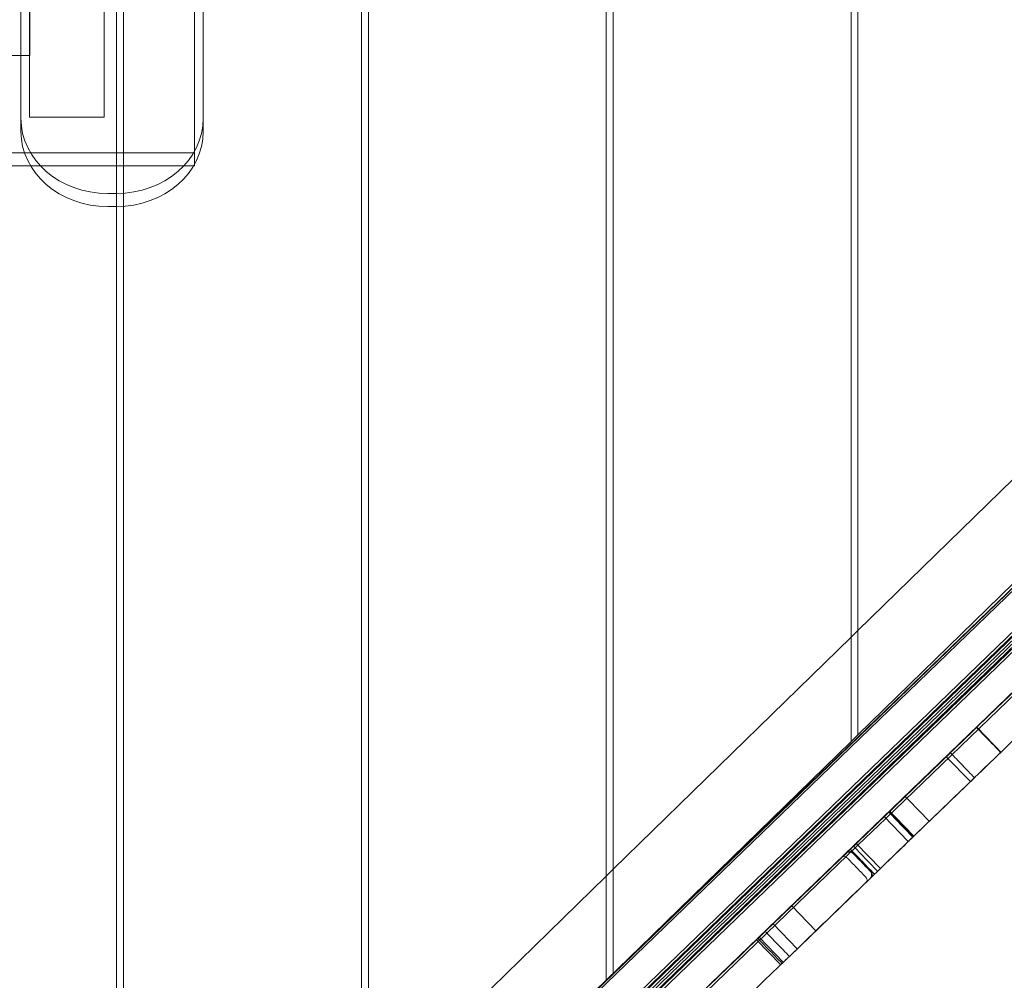
# Model space of a CAD drawing. Units: millimetres. Extents: x 0 to 24329, y -360 to 8870.
# Drawn here: x 18638 to 19205, y 2522 to 3075 of the extents above; entities that cross this region are included whole.
import ezdxf

# ---------------------------------------------------------------- set-up
doc = ezdxf.new("R2010")
doc.units = ezdxf.units.MM

# ---------------------------------------------------------------- blocks, each defined once
blk = doc.blocks.new('A$Caca156e2')
at = {"color": 0, "linetype": 'Continuous', "lineweight": 0}
for p, q in [((-1882.23, -11281.64), (-1882.23, -8953.22)), ((-1878.23, -8957.08), (-1878.23, -11277.78)), ((-1741.23, -11145.33), (-1741.23, -9089.53)), ((-1737.23, -9093.43), (-1737.23, -11141.43)), ((-1600.23, -11007.75), (-1600.23, -9227.1)), ((-1596.23, -9231.01), (-1596.23, -11003.85)), ((-2023.23, -10699.54), (-2023.23, -9534.02)), ((-2019.23, -9534.17), (-2019.23, -10699.39)), ((-2073.33, -10117.43), (-2073.33, -10648.03)), ((-2030.33, -10117.43), (-2030.33, -10648.03)), ((-2078.34, -10132.43), (-2078.34, -10656.24)), ((-1978.34, -10675.11), (-1978.34, -10132.51)), ((-1973.34, -10132.43), (-1973.34, -10656.24)), ((-2073.23, -10612.43), (-2073.23, -10522.43)), ((-2163.23, -10612.43), (-2073.23, -10612.43)), ((-2047.82, -11473.39), (-1188.57, -10643.62)), ((-2030.33, -10648.03), (-2073.33, -10648.03)), ((-2046.85, -11474.4), (-1187.6, -10644.63)), ((-2046.44, -11474.83), (-1187.18, -10645.06)), ((-2046.44, -11474.83), (-1187.18, -10645.06)), ((-2045.46, -11475.84), (-1189.45, -10649.19)), ((-2035.13, -11428.95), (-1233.43, -10654.76)), ((-1721.31, -11125.9), (-1233.43, -10654.76)), ((-2034.75, -11428.93), (-1236.49, -10658.06)), ((-2034.16, -11429.96), (-1235.69, -10658.89)), ((-2033.86, -11487.85), (-1177.85, -10661.21)), ((-1978.34, -10668.51), (-3158.34, -10668.51)), ((-2022.39, -11442.15), (-1220.68, -10667.95)), ((-2022.39, -11442.15), (-1220.68, -10667.95)), ((-2021.41, -11443.16), (-1222.95, -10672.09)), ((-2021, -11443.59), (-1219.29, -10669.39)), ((-2021, -11443.59), (-1219.29, -10669.39)), ((-2020.02, -11444.6), (-1218.32, -10670.4)), ((-2019.05, -11445.6), (-1217.35, -10671.41)), ((-3063.86, -10676.01), (-2072.82, -10676.01)), ((-2072.82, -10676.01), (-1978.86, -10676.01)), ((-1978.86, -10676.01), (-1978.34, -10676.01)), ((-1978.34, -10676.01), (-1978.34, -10675.11)), ((-2023.34, -10692.04), (-2028.34, -10692.04)), ((-2028.34, -10699.54), (-2023.34, -10699.54)), ((-2023.23, -11417.8), (-2023.23, -10699.54)), ((-2019.23, -10699.39), (-2019.23, -11413.94)), ((-1459.23, -10810.1), (-1596.23, -10943.77)), ((-1596.23, -11003.85), (-1459.23, -10870.18)), ((-1458.29, -10934.32), (-1580.19, -11052.04)), ((-1596.23, -10943.77), (-1600.23, -10947.68)), ((-1600.23, -10947.68), (-1737.23, -11081.35)), ((-1508.06, -10980.44), (-1530.06, -11001.68)), ((-1600.23, -11007.75), (-1596.23, -11003.85)), ((-1737.23, -11141.43), (-1600.23, -11007.75)), ((-1543.04, -11014.22), (-1649.64, -11117.15)), ((-1545.4, -11016.49), (-1531.5, -11030.88)), ((-1545.4, -11016.49), (-1531.5, -11030.88)), ((-1567.27, -11065.42), (-1529.15, -11028.6)), ((-1566.98, -11041.5), (-1569.06, -11039.34)), ((-1555.17, -11053.73), (-1566.98, -11041.5)), ((-1581.17, -11051.03), (-1597.2, -11066.51)), ((-1580.19, -11052.04), (-1596.23, -11067.52)), ((-1567.27, -11065.42), (-1581.17, -11051.03)), ((-1564.34, -11062.59), (-1578.24, -11048.2)), ((-1596.23, -11067.52), (-1718.12, -11185.24)), ((-1583.3, -11080.9), (-1597.2, -11066.51)), ((-1583.3, -11080.9), (-1567.27, -11065.42)), ((-1588.94, -11082.17), (-1598.67, -11072.1)), ((-1741.23, -11085.25), (-1878.23, -11218.92)), ((-1737.23, -11081.35), (-1741.23, -11085.25)), ((-1635.74, -11131.54), (-1583.3, -11080.9)), ((-1634.39, -11102.44), (-1620.5, -11116.82)), ((-1634.39, -11102.44), (-1620.5, -11116.82)), ((-1645.11, -11112.78), (-1631.21, -11127.17)), ((-2028.38, -11422.43), (-1721.31, -11125.9)), ((-1654.59, -11121.94), (-1682.05, -11148.45)), ((-1654.59, -11121.94), (-1640.7, -11136.32)), ((-1654.59, -11121.94), (-1640.7, -11136.32)), ((-1653.12, -11120.52), (-1639.23, -11134.91)), ((-1653.12, -11120.52), (-1639.23, -11134.91)), ((-1741.23, -11145.33), (-1737.23, -11141.43))]:
    blk.add_line(p, q, dxfattribs=at)
for centre, start, end in [((-1600.82, -11074.19), 44, 134), ((-1591.1, -11084.26), 314, 44)]:
    blk.add_arc(centre, 3, start, end, dxfattribs=at)
at = {"color": 0, "linetype": 'Continuous', "lineweight": 0, "extrusion": (0, 0, -1)}
blk.add_ellipse((-2028.34, -10648.74), major_axis=(-50, 0), ratio=0.866025, start_param=-1.570796, end_param=0, dxfattribs=at)
at = {"color": 0, "linetype": 'Continuous', "lineweight": 0}
for centre, major_axis, start_param, end_param in [((-2023.34, -10648.74), (50, 0), -1.570796, 0), ((-2028.34, -10656.24), (-50, 0), 0, 1.570796), ((-2023.34, -10656.24), (50, 0), -1.570796, 0)]:
    blk.add_ellipse(centre, major_axis=major_axis, ratio=0.866025, start_param=start_param, end_param=end_param, dxfattribs=at)
for points, knots in [([(-1577.95, -11047.92), (-1576.04, -11046.08), (-1574.13, -11044.23), (-1550.1, -11021.03), (-1527.98, -10999.67), (-1505.86, -10978.31)], [0, 0, 0, 0, 7.967051, 7.967051, 100.206217, 100.206217, 100.206217, 100.206217]), ([(-1564.05, -11062.31), (-1561.94, -11060.27), (-1559.82, -11058.23), (-1535.89, -11035.11), (-1514.07, -11014.04), (-1492.24, -10992.97)], [82.538522, 82.538522, 82.538522, 82.538522, 91.357842, 91.357842, 182.365156, 182.365156, 182.365156, 182.365156]), ([(-1527.96, -10999.65), (-1525.99, -11001.69), (-1524.02, -11003.73), (-1519.39, -11008.52), (-1516.73, -11011.28), (-1514.06, -11014.04)], [-20, -20, -20, -20, -11.5, -11.5, 0, 0, 0, 0]), ([(-1513.91, -11013.89), (-1516.57, -11011.13), (-1519.23, -11008.37), (-1523.86, -11003.58), (-1525.83, -11001.54), (-1527.8, -10999.5)], [-23, -23, -23, -23, -11.5, -11.5, -3, -3, -3, -3]), ([(-1543.04, -11014.22), (-1541.79, -11013.01), (-1540.16, -11011.44), (-1536.36, -11007.76), (-1534.25, -11005.72), (-1531.56, -11003.13), (-1530.73, -11002.33), (-1530.06, -11001.68)], [2026.764078, 2026.764078, 2026.764078, 2026.764078, 2440.138891, 2440.138891, 2923.234489, 2923.234489, 3174.744853, 3174.744853, 3174.744853, 3174.744853]), ([(-1529.15, -11028.6), (-1531.46, -11026.21), (-1533.78, -11023.81), (-1538.41, -11019.01), (-1540.73, -11016.61), (-1543.04, -11014.22)], [-20, -20, -20, -20, -10, -10, 0, 0, 0, 0]), ([(-1513.91, -11013.89), (-1514.08, -11014.05), (-1514.22, -11014.19), (-1514.71, -11014.67), (-1515.05, -11014.99), (-1517.6, -11017.45), (-1521.7, -11021.41), (-1526.72, -11026.26), (-1528.07, -11027.56), (-1529.15, -11028.6)], [3.087011, 3.087011, 3.087011, 3.087011, 51.435868, 51.435868, 102.861189, 102.861189, 286.395005, 286.395005, 358.032046, 358.032046, 358.032046, 358.032046]), ([(-1581.17, -11051.03), (-1581.17, -11051.03), (-1581.15, -11051.02), (-1580.84, -11050.72), (-1579.67, -11049.59), (-1578.24, -11048.2)], [860.80224, 860.80224, 860.80224, 860.80224, 870.673897, 870.673897, 940.480202, 940.480202, 940.480202, 940.480202]), ([(-1577.95, -11047.92), (-1578.06, -11048.03), (-1578.09, -11048.07), (-1578.2, -11048.17), (-1578.24, -11048.2), (-1578.24, -11048.2)], [85.896454, 85.896454, 85.896454, 85.896454, 148.333161, 148.333161, 235.128218, 235.128218, 235.128218, 235.128218]), ([(-1564.34, -11062.59), (-1564.49, -11062.73), (-1564.64, -11062.87), (-1566.12, -11064.31), (-1567.16, -11065.31), (-1567.27, -11065.42), (-1567.27, -11065.42), (-1567.27, -11065.42)], [-191.225532, -191.225532, -191.225532, -191.225532, -185.081767, -185.081767, -126.540631, -126.540631, -123.206098, -123.206098, -123.206098, -123.206098]), ([(-1564.05, -11062.31), (-1564.1, -11062.36), (-1564.12, -11062.38), (-1564.25, -11062.5), (-1564.34, -11062.59), (-1564.34, -11062.59)], [608.947408, 608.947408, 608.947408, 608.947408, 613.777722, 613.777722, 647.307105, 647.307105, 647.307105, 647.307105]), ([(-1597.2, -11066.51), (-1597.2, -11066.52), (-1597.3, -11066.61), (-1598.09, -11067.38), (-1599.35, -11068.6), (-1600.62, -11069.82)], [314.57077, 314.57077, 314.57077, 314.57077, 341.641235, 341.641235, 405.275012, 405.275012, 405.275012, 405.275012]), ([(-1583.3, -11080.9), (-1581.2, -11078.87), (-1579.11, -11076.85), (-1573.76, -11071.69), (-1570.52, -11068.55), (-1567.27, -11065.42)], [-131.256012, -131.256012, -131.256012, -131.256012, -122.5, -122.5, -108.969539, -108.969539, -108.969539, -108.969539]), ([(-1604.96, -11074.01), (-1604.9, -11073.95), (-1604.75, -11073.9), (-1604.28, -11073.93), (-1604, -11073.98), (-1603.44, -11074.21), (-1603.21, -11074.31), (-1602.81, -11074.57), (-1602.61, -11074.7), (-1602.34, -11074.93), (-1602.27, -11074.99), (-1602.16, -11075.09), (-1602.13, -11075.12), (-1602.07, -11075.18), (-1602.04, -11075.2), (-1602, -11075.24), (-1601.98, -11075.26), (-1601.96, -11075.29)], [-34.64446, -34.64446, -34.64446, -34.64446, -18.814451, -18.814451, -7.866211, -7.866211, -3.216738, -3.216738, -0.976679, -0.976679, -0.412511, -0.412511, -0.199445, -0.199445, -0.086505, -0.086505, 0, 0, 0, 0]), ([(-1602.92, -11072.07), (-1603.01, -11072.14), (-1603.1, -11072.22), (-1603.19, -11072.3), (-1603.19, -11072.3), (-1603.19, -11072.3)], [0, 0, 0, 0, 0.4928588, 0.4928588, 0.496353, 0.496353, 0.496353, 0.496353]), ([(-1602.96, -11072.08), (-1602.96, -11072.08), (-1602.96, -11072.08), (-1602.95, -11072.07), (-1602.94, -11072.06), (-1602.93, -11072.05)], [-0.04794708, -0.04794708, -0.04794708, -0.04794708, -0.04447008, -0.04447008, 0, 0, 0, 0]), ([(-1598.7, -11072.13), (-1598.97, -11071.85), (-1599.29, -11071.63), (-1600.01, -11071.31), (-1600.39, -11071.23), (-1601.17, -11071.21), (-1601.56, -11071.28), (-1602.12, -11071.49), (-1602.3, -11071.58), (-1602.64, -11071.8), (-1602.8, -11071.92), (-1602.94, -11072.06)], [0, 0, 0, 0, 1.171928, 1.171928, 2.343859, 2.343859, 3.515796, 3.515796, 4.120125, 4.120125, 4.724453, 4.724453, 4.724453, 4.724453]), ([(-1602.93, -11072.05), (-1602.93, -11072.05), (-1602.93, -11072.05), (-1602.92, -11072.04), (-1602.91, -11072.04), (-1602.89, -11072.02), (-1602.88, -11072.01), (-1602.84, -11071.97), (-1602.82, -11071.95), (-1602.74, -11071.88), (-1602.68, -11071.84), (-1602.52, -11071.72), (-1602.4, -11071.65), (-1601.95, -11071.41), (-1601.58, -11071.29), (-1600.78, -11071.21), (-1600.39, -11071.25), (-1599.64, -11071.47), (-1599.3, -11071.65), (-1598.99, -11071.9), (-1598.98, -11071.9), (-1598.88, -11071.98), (-1598.8, -11072.06), (-1598.71, -11072.15)], [-4.904227, -4.904227, -4.904227, -4.904227, -4.888171, -4.888171, -4.851281, -4.851281, -4.784372, -4.784372, -4.658543, -4.658543, -4.417482, -4.417482, -3.953786, -3.953786, -2.716891, -2.716891, -1.545927, -1.545927, -0.376869, -0.376869, -0.356673, -0.356673, 0, 0, 0, 0]), ([(-1598.93, -11072.36), (-1599.06, -11072.22), (-1599.21, -11072.09), (-1599.4, -11071.96), (-1599.44, -11071.93), (-1599.8, -11071.7), (-1600.16, -11071.56), (-1600.91, -11071.42), (-1601.29, -11071.43), (-1602.06, -11071.58), (-1602.38, -11071.72), (-1602.69, -11071.91), (-1602.77, -11071.96), (-1602.87, -11072.03), (-1602.89, -11072.05), (-1602.92, -11072.07)], [0, 0, 0, 0, 0.580002, 0.580002, 0.712007, 0.712007, 1.857384, 1.857384, 3.028271, 3.028271, 4.281453, 4.281453, 4.713894, 4.713894, 4.897957, 4.897957, 4.897957, 4.897957]), ([(-1586.72, -11084.2), (-1589.39, -11081.45), (-1592.05, -11078.69), (-1596.68, -11073.89), (-1598.65, -11071.85), (-1600.62, -11069.82)], [-23, -23, -23, -23, -11.5005, -11.5005, -3, -3, -3, -3]), ([(-1589.2, -11082.43), (-1590.82, -11080.75), (-1592.44, -11079.07), (-1595.69, -11075.71), (-1597.31, -11074.03), (-1598.93, -11072.36)], [-14, -14, -14, -14, -7, -7, 0, 0, 0, 0]), ([(-1598.71, -11072.15), (-1597.09, -11073.83), (-1595.47, -11075.51), (-1592.23, -11078.86), (-1590.61, -11080.54), (-1588.99, -11082.22)], [0, 0, 0, 0, 7, 7, 14, 14, 14, 14]), ([(-1598.7, -11072.13), (-1596.87, -11074.02), (-1595.05, -11075.91), (-1591.81, -11079.27), (-1590.39, -11080.74), (-1588.97, -11082.21)], [-19.999972, -19.999972, -19.999972, -19.999972, -12.118093, -12.118093, -5.999972, -5.999972, -5.999972, -5.999972]), ([(-1592.24, -11085.36), (-1593.86, -11083.68), (-1595.48, -11082), (-1598.72, -11078.64), (-1600.34, -11076.96), (-1601.96, -11075.29)], [-14, -14, -14, -14, -7, -7, 0, 0, 0, 0]), ([(-1592.24, -11085.36), (-1592.22, -11085.37), (-1592.21, -11085.38), (-1592.19, -11085.4), (-1592.18, -11085.41), (-1592.15, -11085.45), (-1592.13, -11085.47), (-1592.06, -11085.55), (-1592.02, -11085.59), (-1591.89, -11085.75), (-1591.81, -11085.85), (-1591.58, -11086.17), (-1591.46, -11086.38), (-1591.16, -11086.94), (-1591.06, -11087.26), (-1590.97, -11087.68), (-1590.95, -11087.85), (-1590.96, -11088.21), (-1591.01, -11088.34), (-1591.07, -11088.4)], [-48.199611, -48.199611, -48.199611, -48.199611, -48.126619, -48.126619, -48.050447, -48.050447, -47.878156, -47.878156, -47.442446, -47.442446, -46.219863, -46.219863, -42.347848, -42.347848, -31.408724, -31.408724, -20.407596, -20.407596, 0, 0, 0, 0]), ([(-1589.3, -11086.69), (-1589.29, -11086.69), (-1589.29, -11086.69), (-1589.06, -11086.46), (-1588.86, -11086.19), (-1588.55, -11085.61), (-1588.44, -11085.3), (-1588.36, -11084.76), (-1588.34, -11084.55), (-1588.35, -11084.33)], [-3.463548, -3.463548, -3.463548, -3.463548, -3.460056, -3.460056, -2.08358, -2.08358, -0.775281, -0.775281, 0.003492, 0.003492, 0.003492, 0.003492]), ([(-1589.2, -11082.43), (-1589.11, -11082.52), (-1589.03, -11082.62), (-1588.88, -11082.82), (-1588.81, -11082.93), (-1588.62, -11083.24), (-1588.52, -11083.48), (-1588.4, -11083.92), (-1588.37, -11084.12), (-1588.35, -11084.33)], [-5.128715, -5.128715, -5.128715, -5.128715, -4.65025, -4.65025, -4.154628, -4.154628, -3.167573, -3.167573, -2.421111, -2.421111, -2.421111, -2.421111]), ([(-1589.05, -11086.45), (-1588.77, -11086.18), (-1588.54, -11085.85), (-1588.23, -11085.14), (-1588.14, -11084.75), (-1588.12, -11083.97), (-1588.19, -11083.58), (-1588.4, -11083.03), (-1588.49, -11082.85), (-1588.71, -11082.51), (-1588.83, -11082.35), (-1588.97, -11082.21)], [0, 0, 0, 0, 1.171944, 1.171944, 2.343885, 2.343885, 3.515821, 3.515821, 4.120137, 4.120137, 4.724454, 4.724454, 4.724454, 4.724454]), ([(-1588.99, -11082.22), (-1588.77, -11082.45), (-1588.59, -11082.71), (-1588.31, -11083.28), (-1588.22, -11083.59), (-1588.12, -11084.28), (-1588.14, -11084.68), (-1588.34, -11085.45), (-1588.51, -11085.77), (-1588.78, -11086.16), (-1588.87, -11086.26), (-1588.96, -11086.36), (-1588.99, -11086.39), (-1589.02, -11086.42), (-1589.03, -11086.43), (-1589.04, -11086.44), (-1589.04, -11086.44), (-1589.04, -11086.44)], [-7.459107, -7.459107, -7.459107, -7.459107, -6.953323, -6.953323, -6.447234, -6.447234, -5.82469, -5.82469, -5.170786, -5.170786, -4.81057, -4.81057, -4.685044, -4.685044, -4.637282, -4.637282, -4.628779, -4.628779, -4.628779, -4.628779]), ([(-1589.04, -11086.44), (-1589.04, -11086.44), (-1589.04, -11086.44), (-1588.81, -11086.22), (-1588.62, -11085.96), (-1588.32, -11085.4), (-1588.22, -11085.09), (-1588.14, -11084.63), (-1588.13, -11084.48), (-1588.13, -11084.34)], [-0.003449, -0.003449, -0.003449, -0.003449, 0, 0, 1.346232, 1.346232, 2.629245, 2.629245, 3.169761, 3.169761, 3.169761, 3.169761]), ([(-1588.97, -11082.2), (-1588.97, -11082.2), (-1588.97, -11082.2), (-1588.75, -11082.43), (-1588.56, -11082.69), (-1588.29, -11083.27), (-1588.19, -11083.57), (-1588.14, -11084.04), (-1588.13, -11084.19), (-1588.13, -11084.34)], [-5.691954, -5.691954, -5.691954, -5.691954, -5.688533, -5.688533, -4.359597, -4.359597, -3.092688, -3.092688, -2.55519, -2.55519, -2.55519, -2.55519]), ([(-1583.3, -11080.9), (-1583.3, -11080.9), (-1583.42, -11081.02), (-1584.33, -11081.89), (-1585.52, -11083.05), (-1586.72, -11084.2)], [0, 0, 0, 0, 33.305761, 33.305761, 97.885666, 97.885666, 97.885666, 97.885666]), ([(-1589.04, -11086.44), (-1589.05, -11086.45), (-1589.06, -11086.46), (-1589.06, -11086.46), (-1589.06, -11086.46), (-1589.07, -11086.46)], [-0.04447008, -0.04447008, -0.04447008, -0.04447008, 0, 0, 0.003477, 0.003477, 0.003477, 0.003477]), ([(-1643.79, -11111.51), (-1665.12, -11132.1), (-1686.44, -11152.7), (-1710.47, -11175.9), (-1713.17, -11178.51), (-1715.88, -11181.12)], [0, 0, 0, 0, 88.930482, 88.930482, 100.206217, 100.206217, 100.206217, 100.206217]), ([(-1654.59, -11121.94), (-1654.59, -11121.94), (-1654.43, -11121.78), (-1653.35, -11120.74), (-1651.47, -11118.93), (-1649.64, -11117.15)], [1410.332021, 1410.332021, 1410.332021, 1410.332021, 1478.486566, 1478.486566, 1675.505514, 1675.505514, 1675.505514, 1675.505514]), ([(-1649.64, -11117.15), (-1647.32, -11119.55), (-1645.01, -11121.95), (-1640.37, -11126.75), (-1638.06, -11129.14), (-1635.74, -11131.54)], [-20, -20, -20, -20, -10, -10, 0, 0, 0, 0]), ([(-1653.84, -11121.22), (-1651.87, -11123.25), (-1649.9, -11125.29), (-1645.27, -11130.09), (-1642.61, -11132.84), (-1639.95, -11135.6)], [-23, -23, -23, -23, -14.5, -14.5, -3, -3, -3, -3]), ([(-1630.17, -11126.16), (-1651.33, -11146.6), (-1672.49, -11167.03), (-1696.43, -11190.15), (-1699.21, -11192.83), (-1701.98, -11195.51)], [77.013586, 77.013586, 77.013586, 77.013586, 165.258407, 165.258407, 176.84022, 176.84022, 176.84022, 176.84022]), ([(-1635.74, -11131.54), (-1636.4, -11132.18), (-1637.07, -11132.82), (-1638.9, -11134.59), (-1639.94, -11135.59), (-1640.6, -11136.23), (-1640.7, -11136.32), (-1640.7, -11136.32)], [1150.788565, 1150.788565, 1150.788565, 1150.788565, 1257.552202, 1257.552202, 1463.886479, 1463.886479, 1551.182703, 1551.182703, 1551.182703, 1551.182703])]:
    blk.add_open_spline(points, degree=3, knots=knots, dxfattribs=at)
for points in [[(-1527.8, -10999.5), (-1523.17, -11004.29), (-1518.54, -11009.09), (-1513.91, -11013.89)], [(-1578.51, -11048.47), (-1573.88, -11053.26), (-1569.25, -11058.06), (-1564.62, -11062.85)], [(-1564.05, -11062.31), (-1568.68, -11057.52), (-1573.32, -11052.72), (-1577.95, -11047.92)], [(-1598.81, -11068.07), (-1594.18, -11072.86), (-1589.54, -11077.66), (-1584.91, -11082.46)], [(-1600.62, -11069.82), (-1615.01, -11083.71), (-1629.4, -11097.61), (-1643.79, -11111.51)], [(-1586.72, -11084.2), (-1601.21, -11098.19), (-1615.69, -11112.18), (-1630.17, -11126.16)], [(-1588.13, -11084.34), (-1588.2, -11084.33), (-1588.28, -11084.33), (-1588.35, -11084.33)]]:
    blk.add_open_spline(points, degree=3, dxfattribs=at)

msp = doc.modelspace()

# ---------------------------------------------------------------- block references
msp.add_blockref('A$Caca156e2', (20717.3, 13667.01))

doc.saveas('drawing.dxf')
